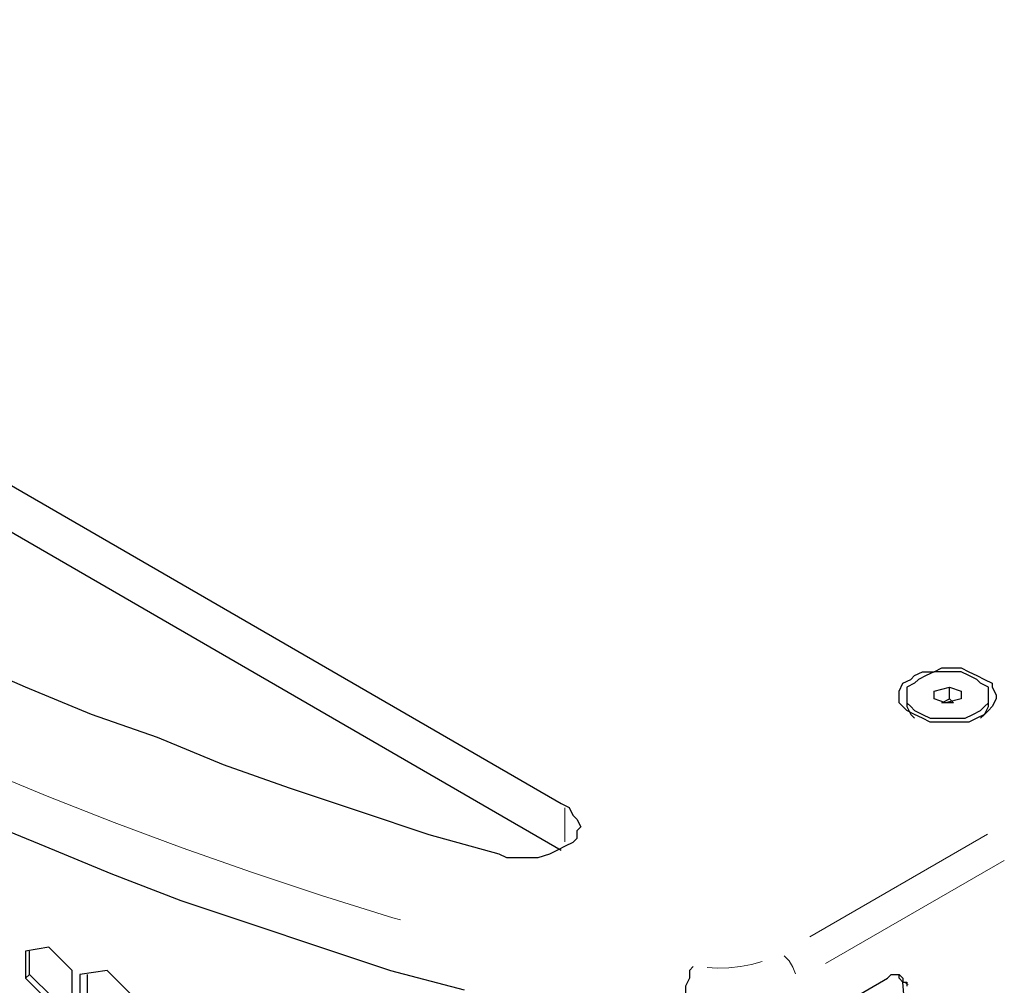
# Model space of a CAD drawing. Units: inches. Extents: x 11 to 403, y 11 to 287.
# Drawn here: x 331 to 340, y 105 to 114 of the extents above; entities that cross this region are included whole.
import ezdxf

# ---------------------------------------------------------------- set-up
doc = ezdxf.new("R2010")
doc.units = ezdxf.units.IN
doc.header["$MEASUREMENT"] = 0
for name, pattern in [('AI-Linetype-425', [12.7, 6.35, -1.27, 1.27, -1.27, 1.27, -1.27]), ('AI-Linetype-426', [12.7, 6.35, -1.27, 1.27, -1.27, 1.27, -1.27]), ('AI-Linetype-441', [12.7, 6.35, -1.27, 1.27, -1.27, 1.27, -1.27]), ('AI-Linetype-442', [12.7, 6.35, -1.27, 1.27, -1.27, 1.27, -1.27]), ('AI-Linetype-445', [12.7, 6.35, -1.27, 1.27, -1.27, 1.27, -1.27]), ('AI-Linetype-448', [12.7, 6.35, -1.27, 1.27, -1.27, 1.27, -1.27]), ('AI-Linetype-449', [12.7, 6.35, -1.27, 1.27, -1.27, 1.27, -1.27])]:
    doc.linetypes.add(name, pattern=pattern)
doc.layers.add('Capa 1', color=7, linetype='Continuous')

msp = doc.modelspace()

# ---------------------------------------------------------------- linework, layer by layer
at = {"layer": 'Capa 1', "color": 7, "lineweight": 25, "true_color": 0xffffff}
for points in [[(323.8853, 113.5592), (336.1972, 106.4331)], [(323.8853, 113.1358), (336.1972, 106.0097)], [(335.6328, 105.9744), (334.9978, 106.1508), (334.3628, 106.3625), (333.7278, 106.5742), (333.1281, 106.7858), (332.5283, 107.0328), (331.9286, 107.2444), (331.3289, 107.4914), (330.7644, 107.7383)], [(339.4075, 107.2444), (339.3369, 107.2797), (339.3017, 107.315), (339.2664, 107.3503), (339.2664, 107.4208), (339.2664, 107.4561), (339.3017, 107.5267), (339.3722, 107.5619), (339.4075, 107.5972), (339.4781, 107.6325), (339.5839, 107.6325), (339.6544, 107.6678), (339.725, 107.6678), (339.8308, 107.6678), (339.9014, 107.6325), (339.9719, 107.5972), (340.0425, 107.5619), (340.113, 107.5267), (340.113, 107.4914), (340.1483, 107.4208), (340.1483, 107.3856), (340.113, 107.315), (340.0778, 107.2797), (340.0425, 107.2444), (339.9719, 107.2092), (339.9014, 107.1739), (339.7955, 107.1739), (339.725, 107.1739), (339.6191, 107.1739), (339.5486, 107.1739), (339.4781, 107.2092), (339.4075, 107.2444)], [(339.8661, 107.2092), (339.9367, 107.2444), (340.0072, 107.2797), (340.0425, 107.315), (340.0778, 107.3503), (340.0778, 107.4208), (340.0778, 107.4561), (340.0778, 107.4914), (340.0072, 107.5267), (339.9719, 107.5619), (339.9014, 107.5972), (339.8308, 107.6325), (339.7603, 107.6325), (339.6544, 107.6325), (339.5839, 107.6325), (339.5133, 107.5972), (339.4428, 107.5619), (339.4075, 107.5267), (339.3369, 107.4914), (339.3369, 107.4561), (339.3369, 107.4208), (339.3369, 107.3503), (339.3722, 107.315), (339.4075, 107.2797), (339.4781, 107.2444), (339.5486, 107.2092), (339.6191, 107.2092), (339.725, 107.2092), (339.7955, 107.2092), (339.8661, 107.2092)], [(339.5839, 107.4561), (339.725, 107.4914)], [(339.5839, 107.3856), (339.5839, 107.4561)], [(339.5839, 107.3856), (339.5839, 107.4561)], [(339.725, 107.3856), (339.725, 107.4914)], [(339.725, 107.4914), (339.8308, 107.4561)], [(339.8308, 107.4561), (339.8308, 107.3856)], [(339.3369, 107.4208), (339.3369, 107.3503)], [(339.6897, 107.3503), (339.5839, 107.3856)], [(339.6544, 107.3503), (339.725, 107.3856)], [(339.8308, 107.3856), (339.6897, 107.3503)], [(339.725, 107.3856), (339.7603, 107.3503)], [(340.0778, 107.3503), (340.0778, 107.4208)], [(339.3369, 107.3503), (339.3369, 107.3503), (339.3369, 107.315), (339.3722, 107.2444), (339.4075, 107.2092)], [(339.6544, 107.3503), (339.6544, 107.3503)], [(339.7603, 107.3503), (339.7603, 107.3503), (339.725, 107.3503), (339.6897, 107.3503), (339.6544, 107.3503)], [(339.6544, 107.3503), (339.6544, 107.3503)], [(340.0072, 107.2092), (340.0072, 107.2092), (340.0425, 107.2444), (340.0778, 107.315), (340.0778, 107.3503)], [(336.1972, 106.4331), (336.2678, 106.3978), (336.3031, 106.3272), (336.3383, 106.2919), (336.3736, 106.2214), (336.3383, 106.1861), (336.3383, 106.1156), (336.3031, 106.0803), (336.2325, 106.045), (336.1619, 106.0097), (336.0914, 105.9744), (335.9855, 105.9392), (335.915, 105.9392), (335.8092, 105.9392), (335.7033, 105.9392), (335.6328, 105.9744)], [(330.9055, 106.2919), (331.5053, 106.045), (332.105, 105.7981), (332.74, 105.5511), (333.375, 105.3394), (334.01, 105.1278), (334.645, 104.9161), (335.3153, 104.7397)], [(331.5406, 105.1278), (331.3289, 105.0925)], [(331.7522, 104.9161), (331.5406, 105.1278)], [(331.3289, 105.0925), (331.3289, 104.8456)], [(331.3642, 104.8808), (331.3642, 105.0925)], [(337.3967, 104.9514), (337.3967, 104.9514), (337.3614, 104.9161), (337.3614, 104.8456), (337.3261, 104.775), (337.3261, 104.7397), (337.3261, 104.6692)], [(331.3642, 104.8808), (331.3289, 104.8456)], [(331.5758, 104.6692), (331.3642, 104.8808)], [(331.7522, 104.6692), (331.7522, 104.9161)], [(332.0697, 104.9161), (331.8228, 104.8808)], [(331.8228, 104.8808), (331.8228, 104.6339)], [(331.8933, 104.6692), (331.8933, 104.8808)], [(332.2814, 104.7044), (332.0697, 104.9161)], [(339.1605, 104.8456), (339.1958, 104.8808), (339.2311, 104.8808), (339.2664, 104.8808), (339.3017, 104.8456), (339.3017, 104.8103), (339.3369, 104.8103), (339.3369, 104.775)], [(339.3017, 104.8103), (339.2664, 104.8456), (339.2664, 104.8808)], [(331.3289, 104.8456), (331.5406, 104.6339)], [(338.3139, 104.3517), (339.1605, 104.8456)], [(340.2189, 86.7833), (340.1836, 88.6178), (340.113, 90.4522), (340.0778, 92.2867), (340.0072, 94.0858), (339.9014, 95.885), (339.7955, 97.6842), (339.6897, 99.4833), (339.5839, 101.2472), (339.4428, 103.0464), (339.3017, 104.8103)]]:
    msp.add_lwpolyline(points, dxfattribs=at)
at = {"layer": 'Capa 1', "color": 8, "linetype": 'AI-Linetype-441', "lineweight": 18, "true_color": 0x808080}
msp.add_lwpolyline([(334.7359, 105.3761), (334.6671, 105.3962), (334.0197, 105.5987), (333.3815, 105.8104), (332.7529, 106.0312), (332.1338, 106.2609), (331.5249, 106.4997), (330.9269, 106.7474), (330.3395, 107.0035), (329.7638, 107.2681), (329.1994, 107.5411), (328.6473, 107.8219), (328.1075, 108.1109), (327.5808, 108.4076), (327.0668, 108.7116), (326.5662, 109.0235), (326.0798, 109.3421), (325.607, 109.6677), (325.1484, 110.0003), (324.7046, 110.3394)], dxfattribs=at)
at = {"layer": 'Capa 1', "color": 8, "linetype": 'AI-Linetype-449', "lineweight": 18, "true_color": 0x808080}
msp.add_lwpolyline([(336.2284, 106.0859), (336.2284, 106.3942)], dxfattribs=at)
at = {"layer": 'Capa 1', "color": 8, "linetype": 'AI-Linetype-425', "lineweight": 18, "true_color": 0x808080}
msp.add_lwpolyline([(338.4549, 105.223), (340.0706, 106.1557)], dxfattribs=at)
at = {"layer": 'Capa 1', "color": 8, "linetype": 'AI-Linetype-445', "lineweight": 18, "true_color": 0x808080}
msp.add_lwpolyline([(340.2227, 105.9169), (338.5971, 104.9785)], dxfattribs=at)
at = {"layer": 'Capa 1', "color": 8, "linetype": 'AI-Linetype-442', "lineweight": 18, "true_color": 0x808080}
msp.add_lwpolyline([(338.2235, 105.0498), (338.2235, 105.0498), (338.2672, 105.0032), (338.3025, 104.9464), (338.3254, 104.885)], dxfattribs=at)
at = {"layer": 'Capa 1', "color": 8, "linetype": 'AI-Linetype-426', "lineweight": 18, "true_color": 0x808080}
msp.add_lwpolyline([(337.5227, 104.9421), (337.6137, 104.9379), (337.7202, 104.9414), (337.825, 104.9527), (337.9263, 104.9718), (338.0226, 104.9982)], dxfattribs=at)
at = {"layer": 'Capa 1', "color": 8, "linetype": 'AI-Linetype-448', "lineweight": 18, "true_color": 0x808080}
msp.add_lwpolyline([(339.3483, 104.7878), (339.3084, 104.8111)], dxfattribs=at)

doc.saveas('drawing.dxf')
